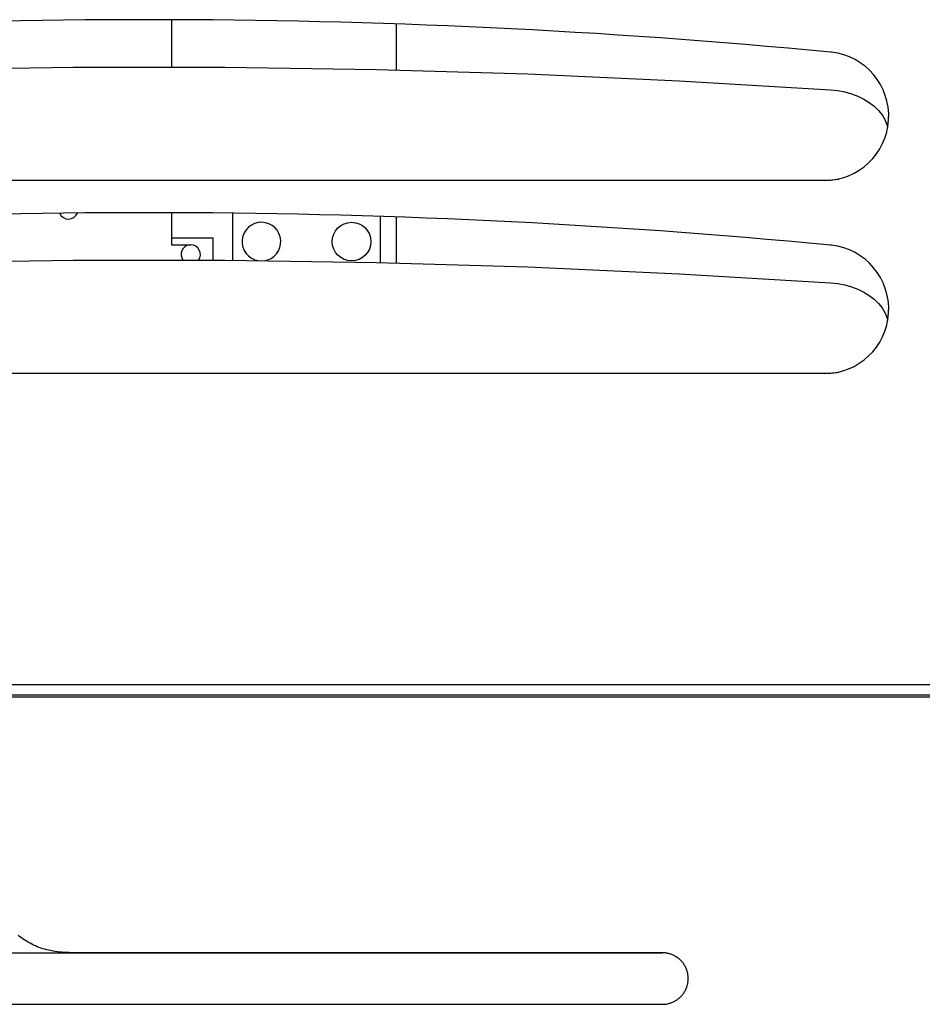
# Model space of a CAD drawing. Units: millimetres. Extents: x -2206 to 3768, y -188 to 3070.
# Drawn here: x 2901 to 3042, y 814 to 967 of the extents above; entities that cross this region are included whole.
import ezdxf

# ---------------------------------------------------------------- set-up
doc = ezdxf.new("R2010")
doc.units = ezdxf.units.MM
doc.header["$LTSCALE"] = 19.36
doc.layers.get('0').update_dxf_attribs({"linetype": 'CONTINUOUS'})
doc.layers.add('1', color=7, linetype='CONTINUOUS')
doc.layers.add('SEMPLIF', color=7, linetype='CONTINUOUS')

msp = doc.modelspace()

# ---------------------------------------------------------------- linework, layer by layer
at = {"color": 7, "linetype": 'Continuous'}
for p, q in [((3027.47, 961.78), (3027.31, 961.8)), ((3036.08, 950.56), (3036.19, 950.13)), ((3026.35, 941.85), (2816.35, 941.85)), ((3027.47, 931.78), (3027.31, 931.8)), ((3036.08, 920.56), (3036.19, 920.13)), ((3026.35, 911.85), (2816.35, 911.85)), ((3745.55, 861.85), (2784.15, 861.85))]:
    msp.add_line(p, q, dxfattribs=at)
at = {"color": 9, "linetype": 'Continuous'}
msp.add_line((3744.75, 863.45), (2784.95, 863.45), dxfattribs=at)
at = {"color": 3, "linetype": 'Continuous'}
msp.add_line((2849.47, 861.61), (3127.79, 861.61), dxfattribs=at)
at = {"color": 7, "linetype": 'Continuous'}
for points in [[(2815.4, 955.96), (2838.92, 957.37), (2862.45, 958.42), (2885.99, 959.13), (2909.56, 959.48), (2933.15, 959.48), (2956.72, 959.13), (2980.26, 958.42), (3003.79, 957.37), (3027.31, 955.96)], [(3027.31, 955.96), (3028.44, 955.83), (3029.53, 955.62), (3030.56, 955.33), (3031.55, 954.96), (3032.48, 954.51), (3033.33, 953.99), (3034.09, 953.4)], [(3034.09, 953.4), (3034.76, 952.75), (3035.32, 952.05), (3035.76, 951.33), (3036.08, 950.56)], [(3028.61, 942.03), (3027.51, 941.9), (3026.35, 941.85)], [(2815.4, 925.96), (2838.92, 927.37), (2862.45, 928.42), (2885.99, 929.13), (2909.56, 929.48), (2933.15, 929.48), (2956.72, 929.13), (2980.26, 928.42), (3003.79, 927.37), (3027.31, 925.96)], [(3027.31, 925.96), (3028.44, 925.83), (3029.53, 925.62), (3030.56, 925.33), (3031.55, 924.96), (3032.48, 924.51), (3033.33, 923.99), (3034.09, 923.4)], [(3034.09, 923.4), (3034.76, 922.75), (3035.32, 922.05), (3035.76, 921.33), (3036.08, 920.56)], [(3028.61, 912.03), (3027.51, 911.9), (3026.35, 911.85)]]:
    msp.add_lwpolyline(points, dxfattribs=at)
for centre, radius, start, end in [((2921.35, -148.15), 1115, 84.54738, 95.45262), ((3026.35, 951.85), 10, 270, 83.6079), ((2921.35, -178.15), 1115, 84.54738, 95.45262), ((3026.35, 921.85), 10, 270, 83.6079)]:
    msp.add_arc(centre, radius, start, end, dxfattribs=at)
at = {"layer": '1', "color": 3, "linetype": 'Continuous'}
for centre, start, end in [((2908.85, 937.36), 204.444, 337.3781), ((2927.85, 930.36), 99, 215.899)]:
    msp.add_arc(centre, 1.5, start, end, dxfattribs=at)
at = {"layer": 'SEMPLIF', "color": 7, "linetype": 'Continuous'}
for p, q in [((2924.85, 966.78), (2924.85, 959.48)), ((2959.85, 959.04), (2959.85, 966.15)), ((2924.85, 936.78), (2924.85, 931.86)), ((2934.35, 936.76), (2934.35, 929.46)), ((2957.35, 929.11), (2957.35, 936.26)), ((2959.85, 929.04), (2959.85, 936.15)), ((2924.85, 932.97), (2931.35, 932.97)), ((2931.35, 929.48), (2931.35, 932.97)), ((2924.85, 931.86), (2927.85, 931.86)), ((2891.28, 821.82), (2910.05, 821.82)), ((2893.71, 821.82), (2910.05, 821.82)), ((2898.63, 821.82), (2912.64, 821.82)), ((2949.91, 821.84), (2909.32, 821.84)), ((2910.12, 821.84), (2909.35, 821.84)), ((2910.06, 821.83), (2909.39, 821.83)), ((2909.55, 821.83), (2909.52, 821.83)), ((2910.05, 821.83), (2909.55, 821.83)), ((2910.05, 821.83), (2914.05, 821.83)), ((2910.06, 821.83), (2910.05, 821.83)), ((2910.05, 821.82), (2912.64, 821.82)), ((2910.05, 821.82), (2912.64, 821.82)), ((2912.64, 821.83), (2910.06, 821.83)), ((2910.06, 821.83), (2910.06, 821.83)), ((2914.94, 821.83), (2910.06, 821.83)), ((2912.64, 821.84), (2910.12, 821.84)), ((2916.88, 821.84), (2912.64, 821.84)), ((2916.88, 821.83), (2912.64, 821.83)), ((2912.64, 821.83), (2912.65, 821.83)), ((2912.64, 821.82), (2916.88, 821.82)), ((2912.64, 821.82), (2916.83, 821.82)), ((2912.64, 821.82), (2916.88, 821.82)), ((2914.05, 821.83), (2915.84, 821.83)), ((2916.82, 821.83), (2914.94, 821.83)), ((2915.84, 821.83), (2916.54, 821.83)), ((2916.54, 821.83), (2916.86, 821.83)), ((2916.83, 821.82), (2934.76, 821.82)), ((2916.86, 821.83), (2916.88, 821.83)), ((2923.54, 821.84), (2916.88, 821.84)), ((2916.88, 821.83), (2916.88, 821.83)), ((2919.35, 821.83), (2916.88, 821.83)), ((2916.88, 821.82), (2935.63, 821.82)), ((2916.88, 821.82), (2933.82, 821.82)), ((2917.12, 821.82), (2917.01, 821.83)), ((2934.01, 821.83), (2919.35, 821.83)), ((2938.69, 821.84), (2923.54, 821.84)), ((2933.82, 821.82), (2947.82, 821.82)), ((2952.86, 821.83), (2934.01, 821.83)), ((2934.76, 821.82), (2949.95, 821.82)), ((2935.63, 821.82), (2951.95, 821.82)), ((2953.18, 821.83), (2938.69, 821.84)), ((2941.11, 821.84), (2941.11, 821.84)), ((2947.82, 821.82), (2958.72, 821.83)), ((2973.66, 821.83), (2949.91, 821.84)), ((2949.95, 821.82), (2961.74, 821.82)), ((2951.95, 821.82), (2964.92, 821.82)), ((2962.23, 821.83), (2952.86, 821.83)), ((2964.22, 821.83), (2953.18, 821.83)), ((2961.74, 821.82), (2971.27, 821.83)), ((2973.25, 821.83), (2964.22, 821.83)), ((2964.92, 821.82), (2975.66, 821.82)), ((2971.27, 821.83), (2972.58, 821.83)), ((2982.75, 821.83), (2973.66, 821.83)), ((2975.66, 821.82), (2984, 821.83)), ((2979.46, 821.83), (2977.27, 821.83)), ((2980.69, 821.83), (2979.46, 821.83)), ((2980.12, 821.83), (2980.63, 821.83)), ((2980.63, 821.83), (2980.7, 821.83)), ((2983.38, 821.83), (2982.75, 821.83)), ((2989.17, 821.83), (2987.04, 821.83)), ((2990.55, 821.83), (2989.17, 821.83)), ((2990.34, 821.83), (2990.55, 821.83)), ((2990.74, 821.83), (2990.5, 821.83)), ((2990.55, 821.83), (2990.56, 821.83)), ((2990.56, 821.83), (2990.57, 821.83)), ((2999.49, 821.83), (2997.21, 821.83)), ((3000.95, 821.83), (3001.16, 821.83)), ((3001.16, 821.83), (3001.17, 821.83)), ((2883.43, 813.82), (2905.41, 813.82)), ((2903.9, 813.82), (2912.65, 813.82)), ((2912.65, 813.82), (2934.01, 813.82)), ((2933.52, 813.82), (2950.5, 813.82)), ((2949.65, 813.82), (2963.24, 813.82)), ((2963.11, 813.82), (2971.73, 813.82)), ((2971.65, 813.82), (2973.55, 813.82)), ((2973.5, 813.82), (2975.34, 813.82)), ((2975.29, 813.82), (2977.09, 813.82)), ((2977.04, 813.82), (2978.81, 813.82)), ((2978.72, 813.82), (2980.5, 813.82)), ((2980.35, 813.82), (2981.32, 813.82)), ((2981.29, 813.82), (2982.95, 813.82)), ((2982.82, 813.82), (2983.74, 813.82)), ((2983.71, 813.82), (2984.53, 813.82)), ((2984.29, 813.82), (2984.58, 813.82)), ((2984.49, 813.82), (2985.3, 813.82)), ((2985.14, 813.82), (2985.42, 813.82)), ((2985.27, 813.82), (2986.06, 813.82)), ((2985.98, 813.82), (2986.25, 813.82)), ((2986.03, 813.82), (2986.8, 813.82)), ((2986.77, 813.82), (2987.54, 813.83)), ((2987.32, 813.83), (2987.58, 813.83)), ((2987.51, 813.83), (2992.91, 813.83)), ((2992.85, 813.83), (2993.45, 813.83)), ((2992.91, 813.83), (2993.11, 813.83)), ((2993.44, 813.83), (2994.03, 813.83)), ((2994.01, 813.83), (2994.58, 813.83)), ((2994.57, 813.83), (2995.12, 813.83)), ((2995.1, 813.83), (2995.63, 813.83)), ((2995.62, 813.83), (2996.13, 813.83)), ((2996.12, 813.83), (2996.6, 813.83)), ((2996.59, 813.83), (2997.06, 813.83)), ((2997.05, 813.83), (2997.49, 813.83)), ((2997.48, 813.83), (2997.9, 813.83)), ((2997.89, 813.83), (2999.65, 813.83)), ((2999.61, 813.83), (3001.06, 813.83)), ((2999.61, 813.83), (2999.88, 813.83)), ((3000.34, 813.83), (3000.54, 813.83)), ((3000.47, 813.83), (3000.53, 813.83)), ((3001.01, 813.83), (3001.17, 813.83))]:
    msp.add_line(p, q, dxfattribs=at)
at = {"layer": 'SEMPLIF', "color": 9, "linetype": 'Continuous'}
for p, q in [((2910.06, 821.83), (2910.18, 821.83)), ((2910.18, 821.83), (2910.24, 821.82)), ((2912.65, 821.83), (2912.76, 821.83)), ((2912.76, 821.83), (2912.84, 821.82)), ((2941.08, 821.83), (2941.11, 821.84))]:
    msp.add_line(p, q, dxfattribs=at)
at = {"layer": 'SEMPLIF', "color": 7, "linetype": 'Continuous'}
for points in [[(2910.05, 821.83), (2909.68, 821.83), (2909.3, 821.84), (2908.92, 821.85), (2908.55, 821.87), (2908.18, 821.89), (2907.82, 821.92), (2907.47, 821.95), (2907.13, 821.99), (2906.79, 822.04), (2906.45, 822.09), (2906.13, 822.16), (2905.81, 822.22), (2905.49, 822.3), (2905.19, 822.38), (2904.88, 822.47), (2904.58, 822.57), (2904.29, 822.67), (2904, 822.78), (2903.71, 822.9), (2903.43, 823.03), (2903.15, 823.17), (2902.88, 823.31), (2902.6, 823.46), (2902.33, 823.62), (2902.07, 823.78), (2901.8, 823.96), (2901.54, 824.14), (2901.29, 824.32), (2901.03, 824.51)], [(2917.01, 821.83), (2916.88, 821.83), (2916.85, 821.83)], [(2958.72, 821.83), (2962, 821.83), (2962.34, 821.83), (2962.69, 821.83), (2963.03, 821.83), (2963.37, 821.83), (2963.71, 821.83), (2964.04, 821.83), (2964.37, 821.83), (2964.69, 821.83), (2965.02, 821.83), (2965.34, 821.83), (2965.65, 821.83), (2965.97, 821.83), (2966.28, 821.83), (2966.58, 821.83), (2966.89, 821.83), (2967.19, 821.83), (2967.49, 821.83), (2967.78, 821.83), (2968.07, 821.83), (2968.36, 821.83), (2968.64, 821.83), (2968.92, 821.83), (2969.2, 821.83), (2969.48, 821.83), (2969.75, 821.83), (2970.02, 821.83), (2970.28, 821.83), (2970.54, 821.83), (2970.8, 821.83), (2975.28, 821.83)], [(2972.31, 821.83), (2972.08, 821.83), (2971.85, 821.83), (2971.61, 821.83), (2971.37, 821.83), (2971.13, 821.83), (2970.88, 821.83), (2970.63, 821.83), (2970.38, 821.83), (2970.13, 821.83), (2969.87, 821.83), (2969.61, 821.83), (2969.35, 821.83), (2969.08, 821.83), (2968.81, 821.83), (2968.54, 821.83), (2968.27, 821.83), (2967.99, 821.83), (2967.71, 821.83), (2967.43, 821.83), (2967.15, 821.83), (2966.86, 821.83), (2966.57, 821.83), (2966.28, 821.83), (2965.98, 821.83), (2965.68, 821.83), (2965.38, 821.83), (2965.08, 821.83), (2964.77, 821.83), (2964.46, 821.83), (2964.15, 821.83), (2963.84, 821.83), (2963.52, 821.83), (2963.2, 821.83), (2962.88, 821.83), (2962.56, 821.83), (2962.23, 821.83)], [(2977.27, 821.83), (2977.12, 821.83), (2976.96, 821.83), (2976.8, 821.83), (2976.64, 821.83), (2972.31, 821.83)], [(2972.58, 821.83), (2973.21, 821.83), (2973.53, 821.83), (2973.84, 821.83), (2974.15, 821.83), (2974.45, 821.83), (2974.75, 821.83), (2975.05, 821.83), (2975.35, 821.83), (2975.65, 821.83), (2975.94, 821.83), (2976.23, 821.83), (2976.51, 821.83), (2976.8, 821.83), (2977.08, 821.83), (2977.35, 821.83), (2977.63, 821.83), (2977.9, 821.83), (2978.17, 821.83), (2978.44, 821.83), (2978.7, 821.83), (2978.96, 821.83), (2979.22, 821.83), (2983.99, 821.83)], [(2974.15, 821.83), (2973.55, 821.83), (2973.25, 821.83)], [(2980.78, 821.83), (2980.55, 821.83), (2980.31, 821.83), (2980.07, 821.83), (2979.83, 821.83), (2979.58, 821.83), (2979.33, 821.83), (2979.08, 821.83), (2978.83, 821.83), (2978.57, 821.83), (2978.32, 821.83), (2978.06, 821.83), (2977.79, 821.83), (2977.53, 821.83), (2977.26, 821.83), (2976.99, 821.83), (2976.72, 821.83), (2976.44, 821.83), (2976.16, 821.83), (2975.88, 821.83), (2975.6, 821.83), (2975.32, 821.83), (2975.03, 821.83), (2974.74, 821.83), (2974.45, 821.83), (2974.15, 821.83)], [(2975.28, 821.83), (2975.47, 821.83), (2975.66, 821.83), (2975.84, 821.83), (2976.02, 821.83), (2976.19, 821.83), (2976.37, 821.83), (2976.54, 821.83), (2976.7, 821.83), (2976.87, 821.83), (2977.02, 821.83), (2977.18, 821.83), (2977.33, 821.83), (2977.48, 821.83), (2977.63, 821.83), (2977.77, 821.83), (2977.91, 821.83), (2978.05, 821.83), (2978.18, 821.83), (2978.31, 821.83), (2978.43, 821.83), (2980.12, 821.83)], [(2980.7, 821.83), (2980.7, 821.83), (2980.69, 821.83)], [(2980.7, 821.83), (2980.7, 821.83), (2980.7, 821.83)], [(2980.85, 821.83), (2980.82, 821.83), (2980.7, 821.83)], [(2981.47, 821.83), (2981.24, 821.83), (2981.01, 821.83), (2980.78, 821.83)], [(2987.04, 821.83), (2986.89, 821.83), (2986.75, 821.83), (2986.6, 821.83), (2986.44, 821.83), (2986.28, 821.83), (2986.12, 821.83), (2985.96, 821.83), (2981.47, 821.83)], [(2990.5, 821.83), (2990.26, 821.83), (2990.01, 821.83), (2989.77, 821.83), (2989.52, 821.83), (2989.27, 821.83), (2989.02, 821.83), (2988.76, 821.83), (2988.5, 821.83), (2988.24, 821.83), (2987.97, 821.83), (2987.71, 821.83), (2987.44, 821.83), (2987.16, 821.83), (2986.89, 821.83), (2986.61, 821.83), (2986.33, 821.83), (2986.05, 821.83), (2985.76, 821.83), (2985.47, 821.83), (2985.18, 821.83), (2984.89, 821.83), (2984.59, 821.83), (2984.29, 821.83), (2983.99, 821.83), (2983.68, 821.83), (2983.38, 821.83)], [(2983.99, 821.83), (2984.18, 821.83), (2984.38, 821.83), (2984.57, 821.83), (2984.75, 821.83), (2984.94, 821.83), (2985.12, 821.83), (2985.3, 821.83), (2985.47, 821.83), (2985.65, 821.83), (2985.82, 821.83), (2985.98, 821.83), (2986.15, 821.83), (2986.31, 821.83), (2986.46, 821.83), (2986.62, 821.83), (2986.77, 821.83), (2986.92, 821.83), (2987.07, 821.83), (2987.21, 821.83), (2987.35, 821.83), (2987.49, 821.83), (2987.62, 821.83), (2987.75, 821.83), (2987.88, 821.83), (2989.37, 821.83)], [(2984, 821.83), (2984.58, 821.83), (2984.86, 821.83), (2985.14, 821.83), (2985.42, 821.83), (2985.7, 821.83), (2985.98, 821.83), (2986.25, 821.83), (2986.52, 821.83), (2986.79, 821.83), (2987.05, 821.83), (2987.32, 821.83), (2987.58, 821.83), (2987.84, 821.83), (2993.11, 821.83)], [(2989.37, 821.83), (2989.45, 821.83), (2990.34, 821.83)], [(2990.57, 821.83), (2990.56, 821.83), (2990.55, 821.83)], [(2990.71, 821.83), (2990.69, 821.83), (2990.57, 821.83)], [(2991.66, 821.83), (2991.43, 821.83), (2991.2, 821.83), (2990.97, 821.83), (2990.74, 821.83)], [(2997.21, 821.83), (2997.07, 821.83), (2996.92, 821.83), (2996.77, 821.83), (2996.61, 821.83), (2996.46, 821.83), (2996.3, 821.83), (2996.13, 821.83), (2991.66, 821.83)], [(2993.11, 821.83), (2993.31, 821.83), (2993.51, 821.83), (2993.7, 821.83), (2993.89, 821.83), (2994.08, 821.83), (2994.27, 821.83), (2994.46, 821.83), (2994.64, 821.83), (2994.82, 821.83), (2995, 821.83), (2995.17, 821.83), (2995.35, 821.83), (2995.52, 821.83), (2995.68, 821.83), (2995.85, 821.83), (2996.01, 821.83), (2996.17, 821.83), (2996.33, 821.83), (2996.49, 821.83), (2996.64, 821.83), (2996.79, 821.83), (2996.94, 821.83), (2997.08, 821.83), (2997.23, 821.83), (2997.37, 821.83), (2997.51, 821.83), (2997.64, 821.83), (2997.77, 821.83), (2997.91, 821.83), (2998.03, 821.83), (2999.74, 821.83)], [(3001.18, 821.83), (3001.17, 821.83), (3001.17, 821.83), (3001.17, 821.83), (2999.49, 821.83)], [(2999.74, 821.83), (2999.82, 821.83), (3000.95, 821.83)], [(3001.17, 821.83), (3001.18, 821.83), (3001.18, 821.83)], [(3001.18, 813.83), (3001.3, 813.83), (3001.41, 813.84), (3001.53, 813.85), (3001.65, 813.86), (3001.77, 813.87), (3001.89, 813.89), (3002.01, 813.92), (3002.13, 813.95), (3002.26, 813.98), (3002.38, 814.01), (3002.5, 814.06), (3002.62, 814.1), (3002.75, 814.15), (3002.87, 814.2), (3002.99, 814.26), (3003.1, 814.32), (3003.22, 814.39), (3003.33, 814.46), (3003.45, 814.54), (3003.56, 814.61), (3003.66, 814.7), (3003.77, 814.78), (3003.87, 814.87), (3003.96, 814.96), (3004.06, 815.06), (3004.15, 815.15), (3004.24, 815.25), (3004.32, 815.36), (3004.4, 815.46), (3004.48, 815.57), (3004.55, 815.68), (3004.62, 815.8), (3004.69, 815.91), (3004.75, 816.03), (3004.81, 816.15), (3004.86, 816.27), (3004.91, 816.4), (3004.96, 816.52), (3005, 816.65), (3005.03, 816.78), (3005.07, 816.9), (3005.1, 817.03), (3005.12, 817.17), (3005.14, 817.3), (3005.16, 817.43), (3005.17, 817.56), (3005.17, 817.7), (3005.18, 817.83), (3005.17, 817.96), (3005.17, 818.1), (3005.16, 818.23), (3005.14, 818.36), (3005.12, 818.49), (3005.1, 818.62), (3005.07, 818.75), (3005.03, 818.88), (3005, 819.01), (3004.96, 819.14), (3004.91, 819.26), (3004.86, 819.39), (3004.81, 819.51), (3004.75, 819.63), (3004.69, 819.75), (3004.62, 819.86), (3004.55, 819.98), (3004.48, 820.09), (3004.4, 820.2), (3004.32, 820.3), (3004.24, 820.41), (3004.15, 820.51), (3004.06, 820.6), (3003.96, 820.7), (3003.87, 820.79), (3003.76, 820.88), (3003.66, 820.96), (3003.55, 821.04), (3003.45, 821.12), (3003.33, 821.2), (3003.22, 821.27), (3003.1, 821.33), (3002.99, 821.4), (3002.87, 821.45), (3002.75, 821.51), (3002.62, 821.56), (3002.5, 821.6), (3002.38, 821.64), (3002.26, 821.68), (3002.13, 821.71), (3002.01, 821.74), (3001.89, 821.77), (3001.77, 821.79), (3001.65, 821.8), (3001.53, 821.81), (3001.41, 821.82), (3001.3, 821.83), (3001.18, 821.83)], [(2993.31, 813.83), (2993.51, 813.83), (2993.7, 813.83)], [(2993.89, 813.83), (2994.08, 813.83), (2994.27, 813.83)], [(2994.46, 813.83), (2994.64, 813.83), (2994.82, 813.83)], [(2995, 813.83), (2995.17, 813.83), (2995.35, 813.83)], [(2995.52, 813.83), (2995.68, 813.83), (2995.85, 813.83)], [(2996.01, 813.83), (2996.17, 813.83), (2996.33, 813.83)], [(2996.49, 813.83), (2996.64, 813.83), (2996.79, 813.83)], [(2996.94, 813.83), (2997.08, 813.83), (2997.23, 813.83)], [(2997.37, 813.83), (2997.51, 813.83), (2997.64, 813.83)], [(2997.77, 813.83), (2997.91, 813.83), (2998.03, 813.83)], [(2999.65, 813.83), (2999.74, 813.83), (2999.82, 813.83), (2999.98, 813.83)]]:
    msp.add_lwpolyline(points, dxfattribs=at)
msp.add_circle((2952.85, 932.36), 3, dxfattribs=at)
for centre, radius, start, end in [((2938.85, 932.36), 3, 277.8886, 260.506), ((2927.85, 930.36), 1.5, 324.086, 90)]:
    msp.add_arc(centre, radius, start, end, dxfattribs=at)

doc.saveas('drawing.dxf')
